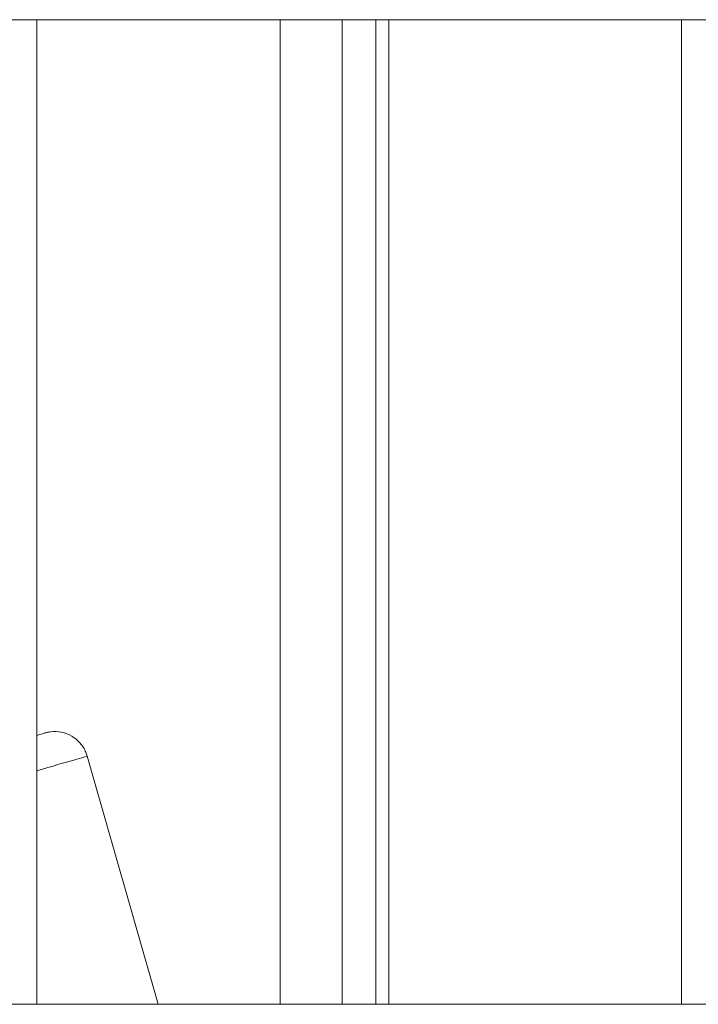
# Model space of a CAD drawing. Units: millimetres. Extents: x 21321 to 33346, y -152 to 11213.
# Drawn here: x 29739 to 29839, y 3269 to 3414 of the extents above; entities that cross this region are included whole.
import ezdxf

# ---------------------------------------------------------------- set-up
doc = ezdxf.new("R2010")
doc.units = ezdxf.units.MM

msp = doc.modelspace()

# ---------------------------------------------------------------- linework, layer by layer
at = {"color": 0, "linetype": 'Continuous', "lineweight": 0}
for p, q in [((30026.23, 3414.08), (29505.5, 3414.08)), ((29505.5, 3414.08), (30026.23, 3414.08)), ((29741.87, 3414.08), (29741.87, 3269.08)), ((29741.87, 3269.08), (29741.87, 3414.08)), ((29777.77, 3269.08), (29777.77, 3414.08)), ((29777.77, 3414.08), (29777.77, 3269.08)), ((29786.87, 3269.08), (29786.87, 3414.08)), ((29791.87, 3414.08), (29791.87, 3269.08)), ((29791.87, 3269.08), (29791.87, 3414.08)), ((29793.77, 3414.08), (29793.77, 3269.08)), ((29836.87, 3269.08), (29836.87, 3414.08)), ((29749.32, 3305.62), (29759.77, 3269.08)), ((29505.5, 3269.08), (30026.23, 3269.08))]:
    msp.add_line(p, q, dxfattribs=at)
at = {"color": 0, "linetype": 'Continuous', "lineweight": 0, "extrusion": (0, 0, -1)}
msp.add_ellipse((29732.98, 3300.94), major_axis=(16.34, 4.68), ratio=0, start_param=-0.995915, end_param=0, dxfattribs=at)
at = {"color": 0, "linetype": 'Continuous', "lineweight": 0}
msp.add_open_spline([(29741.87, 3308.69), (29742.11, 3308.75), (29742.32, 3308.81), (29742.82, 3308.96), (29743.03, 3309.02), (29743.13, 3309.05), (29743.14, 3309.05), (29743.14, 3309.05), (29743.14, 3309.05), (29743.14, 3309.05), (29743.14, 3309.05), (29743.14, 3309.05), (29743.14, 3309.05), (29743.14, 3309.05), (29743.14, 3309.05), (29743.15, 3309.05), (29743.15, 3309.05), (29743.15, 3309.05), (29743.15, 3309.05), (29743.15, 3309.05), (29743.15, 3309.05), (29743.18, 3309.06), (29743.21, 3309.07), (29743.29, 3309.09), (29743.35, 3309.11), (29743.58, 3309.16), (29743.76, 3309.19), (29744.47, 3309.27), (29745.02, 3309.25), (29746.07, 3309.03), (29746.58, 3308.83), (29747.5, 3308.29), (29747.92, 3307.95), (29748.62, 3307.15), (29748.91, 3306.69), (29749.2, 3306.01), (29749.27, 3305.82), (29749.32, 3305.62)], degree=3, knots=[39.740817, 39.740817, 39.740817, 39.740817, 41.382006, 41.382006, 44.482557, 44.482557, 45.251625, 45.251625, 45.395752, 45.395752, 45.40927, 45.40927, 45.414282, 45.414282, 45.416795, 45.416795, 45.419335, 45.419335, 45.421869, 45.421869, 45.432099, 45.432099, 45.512237, 45.512237, 45.690149, 45.690149, 46.224565, 46.224565, 47.842833, 47.842833, 49.435115, 49.435115, 51.028329, 51.028329, 52.62151, 52.62151, 53.24038, 53.24038, 53.24038, 53.24038], dxfattribs=at)

doc.saveas('drawing.dxf')
